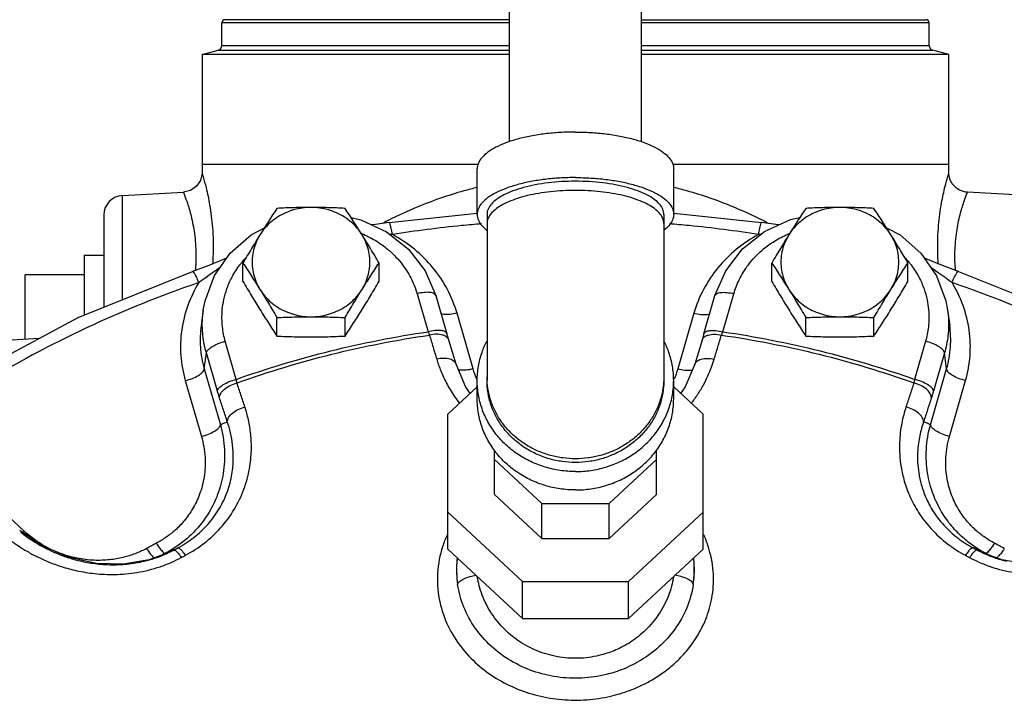
# Model space of a CAD drawing. Units: inches. Extents: x 22.3 to 55.3, y -0.3 to 37.8.
# Drawn here: x 29.8 to 36.1, y 22.5 to 26.8 of the extents above; entities that cross this region are included whole.
import ezdxf

# ---------------------------------------------------------------- set-up
doc = ezdxf.new("R2010")
doc.units = ezdxf.units.IN
doc.header["$MEASUREMENT"] = 0
doc.layers.add('02___PRT_ALL_AXES', color=7, linetype='Continuous')
doc.layers.add('MACHINE', color=7, linetype='Continuous')

msp = doc.modelspace()

# ---------------------------------------------------------------- linework, layer by layer
at = {"color": 7, "linetype": 'Continuous'}
for p, q in [((32.9187, 26.0084), (32.9187, 29.081)), ((33.7587, 26.0084), (33.7587, 29.081)), ((30.9637, 26.5643), (30.9637, 25.8644)), ((35.7137, 25.8644), (35.7137, 26.5643)), ((30.9631, 25.8087), (30.9531, 25.7626)), ((30.9637, 25.8644), (30.9631, 25.8087)), ((32.7197, 25.8644), (30.9637, 25.8644)), ((32.7137, 25.5461), (32.7137, 25.8358)), ((35.7137, 25.8644), (33.9577, 25.8644)), ((33.9637, 25.5461), (33.9637, 25.8358)), ((35.7144, 25.8087), (35.7137, 25.8644)), ((35.7148, 25.801), (35.7144, 25.8087)), ((30.9531, 25.7626), (30.9278, 25.7246)), ((35.716, 25.791), (35.7148, 25.801)), ((35.7182, 25.7809), (35.716, 25.791)), ((35.7212, 25.7706), (35.7182, 25.7809)), ((35.7253, 25.7605), (35.7212, 25.7706)), ((35.7303, 25.7504), (35.7253, 25.7605)), ((35.7364, 25.7406), (35.7303, 25.7504)), ((30.4572, 25.6665), (30.8447, 25.6868)), ((30.8906, 25.6982), (30.8447, 25.6868)), ((30.9278, 25.7246), (30.8906, 25.6982)), ((35.7436, 25.7313), (35.7364, 25.7406)), ((35.7518, 25.7224), (35.7436, 25.7313)), ((35.761, 25.7142), (35.7518, 25.7224)), ((35.7712, 25.7068), (35.761, 25.7142)), ((35.7824, 25.7003), (35.7712, 25.7068)), ((35.7945, 25.6949), (35.7824, 25.7003)), ((35.8074, 25.6908), (35.7945, 25.6949)), ((35.8211, 25.688), (35.8074, 25.6908)), ((35.8328, 25.6868), (35.8211, 25.688)), ((36.2203, 25.6665), (35.8328, 25.6868)), ((30.4572, 25.0036), (30.4572, 25.6665)), ((30.3387, 25.5417), (30.3387, 24.9557)), ((31.9115, 25.5254), (31.9741, 25.5123)), ((31.9741, 25.5123), (32.1376, 25.4358)), ((32.1546, 25.4944), (32.713, 25.5531)), ((32.7762, 25.5461), (32.7762, 24.4884)), ((33.9012, 25.5461), (33.9012, 24.4884)), ((33.9645, 25.5531), (34.5229, 25.4944)), ((34.5416, 25.4369), (34.706, 25.5132)), ((34.706, 25.5132), (34.766, 25.5255)), ((31.2754, 25.4168), (31.3599, 25.461)), ((32.0514, 25.4801), (32.0443, 25.4795)), ((32.1546, 25.4944), (32.0514, 25.4801)), ((32.1376, 25.4358), (32.2765, 25.3252)), ((34.4018, 25.326), (34.5416, 25.4369)), ((34.6281, 25.4799), (34.5229, 25.4944)), ((34.6332, 25.4794), (34.6281, 25.4799)), ((35.3175, 25.4611), (35.4039, 25.4155)), ((31.1418, 25.2997), (31.2754, 25.4168)), ((35.4039, 25.4155), (35.5366, 25.2986)), ((32.2765, 25.3252), (32.3829, 25.1869)), ((34.2947, 25.1872), (34.4018, 25.326)), ((31.119, 25.2668), (31.0064, 25.2212)), ((31.0422, 25.1561), (31.1418, 25.2997)), ((35.5366, 25.2986), (35.6356, 25.1555)), ((35.673, 25.2205), (35.5586, 25.2667)), ((30.1749, 24.8896), (30.9024, 25.1833)), ((31.0064, 25.2212), (30.9024, 25.1833)), ((30.9024, 25.1833), (30.9024, 25.1833)), ((32.3829, 25.1869), (32.4511, 25.029)), ((34.2264, 25.029), (34.2947, 25.1872)), ((35.7751, 25.1833), (35.673, 25.2205)), ((35.7751, 25.1833), (35.7751, 25.1833)), ((35.7751, 25.1833), (36.5026, 24.8896)), ((29.8387, 24.7506), (29.8387, 25.1603)), ((30.9823, 24.9949), (31.0422, 25.1561)), ((35.6356, 25.1555), (35.6952, 24.9947)), ((30.9713, 24.936), (30.9823, 24.9949)), ((32.331, 25.0411), (32.401, 24.7987)), ((32.4511, 25.029), (32.5211, 24.7866)), ((34.1564, 24.7866), (34.2264, 25.029)), ((34.2764, 24.7987), (34.3465, 25.0411)), ((35.6952, 24.9947), (35.7062, 24.936)), ((30.9713, 24.9362), (30.9576, 24.8393)), ((35.7062, 24.9362), (35.7198, 24.8393)), ((29.4877, 24.5217), (30.1749, 24.8896)), ((32.688, 24.5622), (32.5854, 24.917)), ((34.092, 24.917), (33.9895, 24.5622)), ((29.9245, 24.7555), (29.6855, 24.7419)), ((32.5334, 24.745), (32.5211, 24.7866)), ((32.5797, 24.5918), (32.5334, 24.745)), ((34.1441, 24.745), (34.0978, 24.5918)), ((34.1564, 24.7866), (34.1441, 24.745)), ((31.1813, 24.4957), (31.1112, 24.7381)), ((35.5662, 24.7381), (35.4962, 24.4957)), ((30.9774, 24.5619), (30.9907, 24.6637)), ((31.0607, 24.4214), (30.9907, 24.6637)), ((35.6868, 24.6637), (35.6167, 24.4214)), ((35.7001, 24.5619), (35.6868, 24.6637)), ((30.9774, 24.5619), (31.0799, 24.2071)), ((32.6391, 24.4502), (32.5797, 24.5918)), ((34.0978, 24.5918), (34.0374, 24.4483)), ((35.5976, 24.2071), (35.7001, 24.5619)), ((30.8568, 24.4876), (30.9593, 24.1328)), ((32.7137, 24.4475), (32.5262, 24.2736)), ((32.6698, 24.4067), (32.6391, 24.4502)), ((32.7137, 24.3713), (32.7137, 24.4884)), ((33.9637, 24.3713), (33.9637, 24.4884)), ((34.1512, 24.2736), (33.9637, 24.4475)), ((34.0374, 24.4483), (34.0078, 24.4066)), ((35.7182, 24.1328), (35.8207, 24.4876)), ((32.5262, 23.4154), (32.5262, 24.2736)), ((34.1512, 23.4154), (34.1512, 24.2736)), ((32.8231, 23.7635), (32.8231, 24.0458)), ((33.8544, 23.7635), (33.8544, 24.0458)), ((32.8231, 23.986), (33.1252, 23.7059)), ((33.5523, 23.7059), (33.8544, 23.986)), ((29.8322, 23.5294), (29.5521, 23.7891)), ((32.8231, 23.7635), (33.1252, 23.4835)), ((33.5523, 23.4835), (33.8544, 23.7635)), ((33.1252, 23.4835), (33.1252, 23.7059)), ((33.1252, 23.7059), (33.5523, 23.7059)), ((33.5523, 23.4835), (33.5523, 23.7059)), ((32.5262, 23.6495), (33.0022, 23.2082)), ((33.6753, 23.2082), (34.1512, 23.6495)), ((29.9399, 23.4394), (29.803, 23.5346)), ((30.112, 23.3632), (29.9399, 23.4394)), ((33.1252, 23.4835), (33.5523, 23.4835)), ((30.7459, 23.3907), (30.6262, 23.3465)), ((30.7454, 23.3904), (30.7459, 23.3907)), ((30.7459, 23.3907), (30.7827, 23.4091)), ((32.5262, 23.4154), (33.0022, 22.9741)), ((33.6753, 22.9741), (34.1512, 23.4154)), ((35.8948, 23.4091), (35.9307, 23.3911)), ((35.9307, 23.3911), (35.9321, 23.3904)), ((36.0509, 23.3466), (35.9307, 23.3911)), ((30.2895, 23.3233), (30.112, 23.3632)), ((30.4638, 23.3187), (30.2895, 23.3233)), ((30.6262, 23.3465), (30.4638, 23.3187)), ((36.213, 23.3187), (36.0509, 23.3466)), ((33.0022, 22.9741), (33.0022, 23.2082)), ((33.0022, 23.2082), (33.6753, 23.2082)), ((33.6753, 22.9741), (33.6753, 23.2082)), ((33.0022, 22.9741), (33.6753, 22.9741))]:
    msp.add_line(p, q, dxfattribs=at)
msp.add_arc((30.4637, 25.5417), 0.125, 93.00001, 180, dxfattribs=at)
for points, start_tangent, end_tangent in [([(33.3387, 26.0699), (33.241, 26.0671), (33.1456, 26.0585), (33.055, 26.0444), (32.9714, 26.0252), (32.8968, 26.0014), (32.8331, 25.9734), (32.7819, 25.9421), (32.7443, 25.9082), (32.7214, 25.8724), (32.7137, 25.8358)], (-1, 0), (0, -1)), ([(33.3387, 26.0699), (33.4365, 26.0671), (33.5319, 26.0585), (33.6225, 26.0444), (33.7061, 26.0252), (33.7807, 26.0014), (33.8444, 25.9734), (33.8956, 25.9421), (33.9331, 25.9082), (33.956, 25.8724), (33.9637, 25.8358)], (1, 0), (0, -1)), ([(30.9631, 25.8087), (30.9702, 25.7851), (30.9886, 25.7164), (31.0116, 25.6058), (31.0294, 25.4614), (31.0331, 25.2939), (31.0297, 25.2295)], (0.294394, -0.955684), (-0.073701, -0.99728)), ([(35.6474, 25.2296), (35.6436, 25.3124), (35.6493, 25.4775), (35.6681, 25.6186), (35.691, 25.7252), (35.7085, 25.7892), (35.7144, 25.8087)], (-0.072492, 0.997369), (0.29435, 0.955698)), ([(33.3387, 25.7802), (33.241, 25.7773), (33.1456, 25.7687), (33.055, 25.7547), (32.9714, 25.7355), (32.8968, 25.7116), (32.8331, 25.6837), (32.7819, 25.6524), (32.7443, 25.6184), (32.7214, 25.5827), (32.7137, 25.5461)], (-1, 0), (0, -1)), ([(33.3387, 25.7568), (33.2507, 25.7542), (33.1649, 25.7465), (33.0834, 25.7338), (33.0081, 25.7165), (32.941, 25.6951), (32.8837, 25.6699), (32.8375, 25.6417), (32.8038, 25.6112), (32.7832, 25.579), (32.7762, 25.5461)], (-1, 0), (0, -1)), ([(33.3387, 25.7802), (33.4365, 25.7773), (33.5319, 25.7687), (33.6225, 25.7547), (33.7061, 25.7355), (33.7807, 25.7116), (33.8444, 25.6837), (33.8956, 25.6524), (33.9331, 25.6184), (33.956, 25.5827), (33.9637, 25.5461)], (1, 0), (0, -1)), ([(33.9012, 25.5461), (33.8943, 25.579), (33.8737, 25.6112), (33.8399, 25.6417), (33.7938, 25.6699), (33.7365, 25.6951), (33.6694, 25.7165), (33.5941, 25.7338), (33.5126, 25.7465), (33.4267, 25.7542), (33.3387, 25.7568)], (0, 1), (-1, 0)), ([(30.8447, 25.6868), (30.8515, 25.6693), (30.8697, 25.6179), (30.8936, 25.5346), (30.9145, 25.4242), (30.9242, 25.2939), (30.9203, 25.189)], (0.371995, -0.928235), (-0.086115, -0.996285)), ([(32.7129, 25.7172), (32.6288, 25.695), (32.3352, 25.5935), (32.1479, 25.508)], (-0.971021, -0.238994), (-0.893735, -0.448595)), ([(33.3387, 25.6988), (33.2587, 25.6967), (33.1803, 25.6903), (33.1051, 25.6798), (33.0346, 25.6654), (32.9704, 25.6474), (32.9136, 25.6261), (32.8655, 25.602), (32.8271, 25.5756), (32.799, 25.5475), (32.782, 25.5181), (32.7762, 25.4881)], (-1, 0), (0, -1)), ([(33.9012, 25.4881), (33.8955, 25.5181), (33.8784, 25.5475), (33.8504, 25.5756), (33.8119, 25.602), (33.7638, 25.6261), (33.7071, 25.6474), (33.6428, 25.6654), (33.5724, 25.6798), (33.4972, 25.6903), (33.4188, 25.6967), (33.3387, 25.6988)], (0, 1), (-1, 0)), ([(34.5296, 25.5082), (34.3417, 25.5939), (34.0484, 25.6952), (33.9646, 25.7173)], (-0.893777, 0.448512), (-0.971071, 0.238792)), ([(35.7568, 25.1894), (35.7533, 25.3076), (35.7646, 25.4361), (35.7862, 25.5441), (35.8099, 25.6246), (35.8271, 25.6723), (35.8328, 25.6868)], (-0.084214, 0.996448), (0.372231, 0.92814)), ([(32.1479, 25.508), (32.1186, 25.4931)], (-0.893735, -0.448595), (-0.888524, -0.458829)), ([(32.1741, 25.4178), (32.1663, 25.4568), (32.1596, 25.4835), (32.155, 25.4943), (32.1549, 25.4941)], (-0.181416, 0.983406), (-0.657635, -0.753336)), ([(32.7137, 25.5461), (32.7214, 25.5094), (32.7443, 25.4737), (32.7758, 25.4443)], (0, -1), (0.790274, -0.612754)), ([(33.9637, 25.5461), (33.956, 25.5094), (33.9331, 25.4737), (33.9016, 25.4443)], (0, -1), (-0.790274, -0.612754)), ([(34.5033, 25.4178), (34.5111, 25.4568), (34.5178, 25.4835), (34.5225, 25.4943), (34.5226, 25.4941)], (0.181415, 0.983407), (0.657491, -0.753463)), ([(34.5595, 25.493), (34.5296, 25.5082)], (-0.888457, 0.45896), (-0.893777, 0.448512)), ([(32.6161, 25.4743), (32.1741, 25.4178)], (-0.995277, -0.097075), (-0.987657, -0.156631)), ([(32.7413, 25.4854), (32.6161, 25.4743)], (-0.996775, -0.080251), (-0.995277, -0.097075)), ([(34.0613, 25.4743), (33.9362, 25.4854)], (-0.995279, 0.097059), (-0.996775, 0.080249)), ([(34.5033, 25.4178), (34.0613, 25.4743)], (-0.987657, 0.156631), (-0.995279, 0.097059)), ([(31.9766, 25.4249), (31.9833, 25.4221)], (0.925162, -0.379572), (0.920939, -0.389706)), ([(31.9833, 25.4221), (31.9898, 25.4193)], (0.920939, -0.389706), (0.916663, -0.399661)), ([(31.9898, 25.4193), (32.0746, 25.3746), (32.1429, 25.3252), (32.1969, 25.2744), (32.2391, 25.2243), (32.2718, 25.1759), (32.2971, 25.1294), (32.3164, 25.0848), (32.331, 25.0411)], (0.916663, -0.399661), (0.277632, -0.960688)), ([(32.1741, 25.4178), (32.1577, 25.4198)], (-0.992504, 0.12221), (-0.992258, 0.12419)), ([(32.5854, 24.917), (32.5241, 25.0685), (32.4323, 25.2058), (32.3141, 25.3236), (32.1741, 25.4178)], (-0.277632, 0.960688), (-0.878308, 0.478094)), ([(34.5033, 25.4178), (34.3634, 25.3236), (34.2452, 25.2059), (34.1534, 25.0685), (34.092, 24.917)], (-0.878308, -0.478094), (-0.277632, -0.960688)), ([(34.3465, 25.0411), (34.3611, 25.0849), (34.3806, 25.1297), (34.4059, 25.1764), (34.4389, 25.225), (34.4814, 25.2753), (34.5358, 25.3262), (34.6046, 25.3757), (34.6901, 25.4204)], (0.277632, 0.960688), (0.918254, 0.395991)), ([(34.5201, 25.4199), (34.5033, 25.4178)], (-0.992258, -0.124197), (-0.992494, -0.122294)), ([(34.6901, 25.4204), (34.6942, 25.4222)], (0.918254, 0.395991), (0.920962, 0.389653)), ([(34.6942, 25.4222), (34.701, 25.425)], (0.920962, 0.389653), (0.92528, 0.379286)), ([(31.217, 25.2421), (31.2393, 25.2679)], (0.631083, 0.775715), (0.674411, 0.738357)), ([(35.438, 25.2681), (35.4605, 25.2421)], (0.67465, -0.738137), (0.631036, -0.775754)), ([(30.9429, 25.1119), (30.9269, 25.1488), (30.9131, 25.1739), (30.9036, 25.1834), (30.9028, 25.1829)], (-0.370454, 0.928851), (-0.765236, -0.643749)), ([(31.0769, 25.2062), (31.0362, 25.1781), (30.9866, 25.1431), (30.9429, 25.1119)], (-0.826079, -0.563554), (-0.814182, -0.58061)), ([(31.1112, 24.7381), (31.1003, 24.7827), (31.093, 24.8305), (31.0898, 24.8826), (31.0921, 24.94), (31.1018, 25.0033), (31.1214, 25.0727), (31.1543, 25.1474), (31.2042, 25.2258), (31.217, 25.2421)], (-0.277632, 0.960688), (0.631083, 0.775715)), ([(35.4605, 25.2421), (35.4746, 25.2239), (35.524, 25.1459), (35.5565, 25.0714), (35.5759, 25.0024), (35.5854, 24.9395), (35.5877, 24.8823), (35.5845, 24.8304), (35.5771, 24.7827), (35.5662, 24.7381)], (0.631036, -0.775754), (-0.277632, -0.960688)), ([(35.7345, 25.1119), (35.6907, 25.1432), (35.6409, 25.1784), (35.6006, 25.2062)], (-0.814182, 0.58061), (-0.826075, 0.563561)), ([(35.7345, 25.1119), (35.7506, 25.1488), (35.7644, 25.1739), (35.7739, 25.1834), (35.7747, 25.1829)], (0.370454, 0.928851), (0.765289, -0.643687)), ([(30.9429, 25.1119), (30.228, 24.8232), (29.5527, 24.4617), (28.9538, 24.0536)], (-0.945944, -0.324329), (-0.795507, -0.605945)), ([(30.9429, 25.1119), (30.8725, 24.9655), (30.8337, 24.8087), (30.8283, 24.6472), (30.8568, 24.4876)], (-0.522176, -0.852838), (0.277632, -0.960688)), ([(35.8207, 24.4876), (35.8492, 24.6472), (35.8438, 24.8086), (35.805, 24.9654), (35.7345, 25.1119)], (0.277632, 0.960688), (-0.522176, 0.852838)), ([(37.7234, 24.0537), (37.125, 24.4616), (36.4499, 24.8231), (35.7345, 25.1119)], (-0.795532, 0.605911), (-0.945944, 0.324329)), ([(32.451, 25.029), (32.4406, 25.0411), (32.4141, 25.0489), (32.3757, 25.0489), (32.331, 25.0411)], (-0.301911, 0.953336), (-0.970498, -0.241109)), ([(34.2264, 25.029), (34.2368, 25.0411), (34.2634, 25.0489), (34.3017, 25.0489), (34.3465, 25.0411)], (0.301911, 0.953336), (0.970498, -0.241109)), ([(30.9907, 24.6637), (30.9776, 24.7173), (30.9688, 24.7744), (30.965, 24.8369), (30.9677, 24.9056), (30.9712, 24.9352)], (-0.277632, 0.960688), (0.138184, 0.990407)), ([(35.7063, 24.9352), (35.7098, 24.905), (35.7125, 24.8366), (35.7087, 24.7744), (35.6999, 24.7172), (35.6868, 24.6637)], (0.13818, -0.990407), (-0.277632, -0.960688)), ([(32.5854, 24.917), (32.5407, 24.9092), (32.5023, 24.9092), (32.4836, 24.9131)], (-0.970498, -0.241109), (-0.935171, 0.354197)), ([(34.092, 24.917), (34.1368, 24.9092), (34.1751, 24.9092), (34.1939, 24.9131)], (0.970498, -0.241109), (0.93517, 0.3542)), ([(30.9576, 24.8393), (30.9527, 24.7013), (30.9774, 24.5619)], (-0.139736, -0.990189), (0.277632, -0.960688)), ([(32.5211, 24.7866), (32.5107, 24.7988), (32.4841, 24.8065), (32.4458, 24.8065), (32.401, 24.7987)], (-0.302307, 0.953211), (-0.970498, -0.241109)), ([(34.1564, 24.7866), (34.1668, 24.7988), (34.1933, 24.8065), (34.2317, 24.8065), (34.2764, 24.7987)], (0.302318, 0.953207), (0.970498, -0.241109)), ([(35.7001, 24.5619), (35.7248, 24.7013), (35.7198, 24.8393)], (0.277632, 0.960688), (-0.139736, 0.990189)), ([(31.1813, 24.4957), (31.7826, 24.677), (32.401, 24.7987)], (0.941955, 0.335738), (0.989454, 0.144848)), ([(31.1856, 24.4734), (31.789, 24.6556), (32.4099, 24.7775)], (0.941689, 0.336484), (0.989567, 0.144076)), ([(32.401, 24.7987), (32.4055, 24.7879), (32.4099, 24.7775)], (0.380905, -0.924614), (0.39107, -0.920361)), ([(32.4934, 24.7779), (32.4545, 24.7828), (32.4099, 24.7775)], (-0.961171, 0.275953), (-0.975196, -0.221345)), ([(32.4099, 24.7775), (32.433, 24.701), (32.4563, 24.6238)], (0.289377, -0.957215), (0.288963, -0.95734)), ([(32.5125, 24.7699), (32.4934, 24.7779)], (-0.857717, 0.514122), (-0.961171, 0.275953)), ([(32.5334, 24.745), (32.5213, 24.7633), (32.5125, 24.7699)], (-0.300295, 0.953846), (-0.857717, 0.514122)), ([(34.1441, 24.745), (34.1561, 24.7633), (34.165, 24.7699)], (0.300319, 0.953839), (0.857671, 0.514199)), ([(34.165, 24.7699), (34.184, 24.7779)], (0.857671, 0.514199), (0.961173, 0.275945)), ([(34.184, 24.7779), (34.223, 24.7828), (34.2676, 24.7775)], (0.961173, 0.275945), (0.975195, -0.221345)), ([(34.2211, 24.6238), (34.2445, 24.701), (34.2676, 24.7775)], (0.288963, 0.95734), (0.289377, 0.957215)), ([(34.2676, 24.7775), (34.2719, 24.7879), (34.2764, 24.7987)], (0.391069, 0.920361), (0.380905, 0.924614)), ([(34.2676, 24.7775), (34.8884, 24.6556), (35.4919, 24.4734)], (0.989567, -0.144076), (0.941689, -0.336484)), ([(34.2764, 24.7987), (34.8949, 24.677), (35.4962, 24.4957)], (0.989454, -0.144848), (0.941955, -0.335738)), ([(30.9907, 24.6637), (31.0016, 24.6836), (31.0281, 24.7046), (31.0665, 24.7236), (31.1112, 24.7381)], (0.129641, 0.991561), (0.970498, 0.241109)), ([(32.7137, 24.4884), (32.7214, 24.579), (32.7443, 24.6674), (32.7754, 24.7393)], (0, 1), (0.460026, 0.887906)), ([(33.9637, 24.4884), (33.956, 24.579), (33.9331, 24.6674), (33.9021, 24.7393)], (0, 1), (-0.460026, 0.887906)), ([(35.6868, 24.6637), (35.6759, 24.6836), (35.6493, 24.7046), (35.611, 24.7236), (35.5662, 24.7381)], (-0.129641, 0.991561), (-0.970498, 0.241109)), ([(32.5797, 24.5918), (32.5677, 24.6099), (32.5398, 24.6243), (32.5009, 24.6291), (32.4563, 24.6238)], (-0.300168, 0.953887), (-0.975109, -0.221726)), ([(32.4563, 24.6238), (32.4824, 24.5498), (32.5182, 24.4722), (32.5673, 24.3896), (32.6008, 24.343)], (0.288963, -0.95734), (0.609194, -0.793021)), ([(34.0766, 24.3429), (34.1167, 24.3995), (34.1535, 24.4614), (34.182, 24.5191), (34.2041, 24.5729), (34.2211, 24.6238)], (0.609294, 0.792944), (0.288962, 0.957341)), ([(34.0978, 24.5918), (34.1098, 24.6099), (34.1376, 24.6243), (34.1765, 24.6291), (34.2211, 24.6238)], (0.300167, 0.953887), (0.975109, -0.221725)), ([(30.8568, 24.4876), (30.9015, 24.502), (30.9399, 24.5211), (30.9664, 24.542), (30.9774, 24.5619)], (0.970498, 0.241109), (0.129641, 0.991561)), ([(32.6049, 24.5544), (32.5937, 24.5561)], (-0.995291, 0.096928), (-0.977218, 0.212237)), ([(32.688, 24.5622), (32.6432, 24.5545), (32.6049, 24.5544)], (-0.970498, -0.241109), (-0.995291, 0.096928)), ([(32.7111, 24.4963), (32.688, 24.5622)], (-0.384075, 0.923302), (-0.277801, 0.960639)), ([(33.9895, 24.5622), (33.9663, 24.4962)], (-0.277809, -0.960636), (-0.384219, -0.923242)), ([(33.9895, 24.5622), (34.0342, 24.5545), (34.0726, 24.5544)], (0.970498, -0.241109), (0.995292, 0.096923)), ([(34.0726, 24.5544), (34.0837, 24.5561)], (0.995292, 0.096923), (0.977442, 0.211205)), ([(35.8207, 24.4876), (35.7759, 24.502), (35.7376, 24.5211), (35.711, 24.542), (35.7001, 24.5619)], (-0.970498, 0.241109), (-0.129641, 0.991561)), ([(31.0607, 24.4214), (31.0716, 24.4412), (31.0982, 24.4622), (31.1366, 24.4813), (31.1813, 24.4957)], (0.129641, 0.991561), (0.970498, 0.241109)), ([(31.1856, 24.4734), (31.1834, 24.4842), (31.1813, 24.4957)], (-0.206739, 0.978396), (-0.170105, 0.985426)), ([(32.7144, 24.4886), (32.7111, 24.4963)], (-0.396499, 0.918035), (-0.384075, 0.923302)), ([(33.3387, 23.9902), (33.2587, 23.9955), (33.1803, 24.0114), (33.1051, 24.0374), (33.0346, 24.073), (32.9704, 24.1176), (32.9136, 24.1702), (32.8655, 24.2298), (32.8271, 24.2951), (32.799, 24.3648), (32.782, 24.4375), (32.7762, 24.5118)], (-1, 0), (0, 1)), ([(33.9012, 24.5118), (33.9007, 24.4884)], (0, -1), (-0.048282, -0.998834)), ([(35.4962, 24.4957), (35.4941, 24.4842), (35.4919, 24.4734)], (-0.170105, -0.985426), (-0.206739, -0.978396)), ([(35.6167, 24.4214), (35.6058, 24.4412), (35.5793, 24.4622), (35.5409, 24.4813), (35.4962, 24.4957)], (-0.129641, 0.991561), (-0.970498, 0.241109)), ([(31.0739, 24.3784), (31.0822, 24.4058), (31.1061, 24.4332), (31.1422, 24.4568), (31.1856, 24.4734)], (-0.003496, 0.999994), (0.965413, 0.260726)), ([(31.2358, 24.3205), (31.2106, 24.3973), (31.1856, 24.4734)], (-0.311566, 0.950225), (-0.312798, 0.94982)), ([(33.3387, 23.9089), (33.241, 23.916), (33.1456, 23.9372), (33.055, 23.972), (32.9714, 24.0195), (32.8968, 24.0786), (32.8331, 24.1477), (32.7819, 24.2253), (32.7443, 24.3093), (32.7214, 24.3977), (32.7137, 24.4884)], (-1, 0), (0, 1)), ([(33.3387, 23.9668), (33.2549, 23.9726), (33.1729, 23.99), (33.0947, 24.0185), (33.0219, 24.0574), (32.9561, 24.106), (32.899, 24.1632), (32.8516, 24.2276), (32.8151, 24.2978), (32.7903, 24.3723), (32.7778, 24.4494), (32.7762, 24.4884)], (-1, 0), (0, 1)), ([(33.3387, 23.9089), (33.4365, 23.916), (33.5319, 23.9372), (33.6225, 23.972), (33.7061, 24.0195), (33.7807, 24.0786), (33.8444, 24.1477), (33.8956, 24.2253), (33.9331, 24.3093), (33.956, 24.3977), (33.9637, 24.4884)], (1, 0), (0, 1)), ([(33.9012, 24.4884), (33.8997, 24.4494), (33.8871, 24.3723), (33.8623, 24.2978), (33.8259, 24.2276), (33.7785, 24.1632), (33.7213, 24.106), (33.6556, 24.0574), (33.5828, 24.0185), (33.5045, 23.99), (33.4226, 23.9726), (33.3387, 23.9668)], (0, -1), (-1, 0)), ([(33.9007, 24.4884), (33.8955, 24.4375), (33.8784, 24.3648), (33.8504, 24.2951), (33.8119, 24.2298), (33.7638, 24.1702), (33.7071, 24.1176), (33.6428, 24.073), (33.5724, 24.0374), (33.4972, 24.0114), (33.4188, 23.9955), (33.3387, 23.9902)], (-0.048282, -0.998834), (-1, 0)), ([(35.4919, 24.4734), (35.4669, 24.3973), (35.4417, 24.3205)], (-0.312798, -0.94982), (-0.311566, -0.950225)), ([(35.6035, 24.3784), (35.5952, 24.4058), (35.5714, 24.4332), (35.5353, 24.4568), (35.4919, 24.4734)], (0.003519, 0.999994), (-0.965413, 0.260727)), ([(31.074, 24.3784), (31.0673, 24.3994), (31.0607, 24.4214)], (-0.312789, 0.949823), (-0.277446, 0.960741)), ([(31.124, 24.2262), (31.0989, 24.3026), (31.074, 24.3784)], (-0.311566, 0.950225), (-0.312798, 0.94982)), ([(33.3387, 23.7918), (33.241, 23.7989), (33.1456, 23.8202), (33.055, 23.855), (32.9714, 23.9025), (32.8968, 23.9615), (32.8331, 24.0307), (32.7819, 24.1082), (32.7443, 24.1922), (32.7214, 24.2806), (32.7137, 24.3713)], (-1, 0), (0, 1)), ([(33.3387, 23.7918), (33.4365, 23.7989), (33.5319, 23.8202), (33.6225, 23.855), (33.7061, 23.9025), (33.7807, 23.9615), (33.8444, 24.0307), (33.8956, 24.1082), (33.9331, 24.1922), (33.956, 24.2806), (33.9637, 24.3713)], (1, 0), (0, 1)), ([(35.6035, 24.3784), (35.5786, 24.3026), (35.5535, 24.2262)], (-0.312798, -0.94982), (-0.311566, -0.950225)), ([(35.6167, 24.4214), (35.6102, 24.3994), (35.6035, 24.3784)], (-0.277447, -0.960741), (-0.312789, -0.949823)), ([(30.8572, 23.3757), (30.9768, 23.4531), (31.0814, 23.5507), (31.1672, 23.6669), (31.2295, 23.7967), (31.2649, 23.9269), (31.2769, 24.0438), (31.2729, 24.147), (31.2582, 24.2382), (31.2358, 24.3205)], (0.882879, 0.4696), (-0.311564, 0.950225)), ([(31.124, 24.2262), (31.1323, 24.2533), (31.1562, 24.2806), (31.1924, 24.304), (31.2358, 24.3205)], (-0.000511, 1), (0.965514, 0.26035)), ([(35.4417, 24.3205), (35.427, 24.2708), (35.4148, 24.2167), (35.4057, 24.1572), (35.4008, 24.0914), (35.4017, 24.0183), (35.4107, 23.9374), (35.4309, 23.8483), (35.4663, 23.7513), (35.5218, 23.6484), (35.6019, 23.5443), (35.7062, 23.4488), (35.8203, 23.3757)], (-0.311567, -0.950224), (0.882899, -0.469562)), ([(35.5535, 24.2262), (35.5451, 24.2533), (35.5212, 24.2806), (35.4851, 24.304), (35.4417, 24.3205)], (0.000511, 1), (-0.965514, 0.26035)), ([(31.0799, 24.2071), (31.106, 24.0476), (31.0977, 23.8968), (31.0622, 23.7632), (31.0084, 23.6514), (30.9441, 23.5609), (30.8747, 23.4892), (30.8032, 23.433)], (0.26899, -0.963143), (-0.823857, -0.566798)), ([(30.8091, 23.4233), (30.9114, 23.4896), (31, 23.5727), (31.0722, 23.6714), (31.1243, 23.7816), (31.1532, 23.8922), (31.1622, 23.9914), (31.1577, 24.079), (31.1441, 24.1564), (31.124, 24.2262)], (0.882899, 0.469564), (-0.325737, 0.94546)), ([(30.9593, 24.1328), (31.0041, 24.1472), (31.0424, 24.1663), (31.069, 24.1872), (31.0799, 24.2071)], (0.970498, 0.241108), (0.12964, 0.991561)), ([(31.0799, 24.2071), (31.1019, 24.2166), (31.124, 24.2262)], (0.917522, 0.397685), (0.917725, 0.397216)), ([(35.5535, 24.2262), (35.5404, 24.184), (35.5293, 24.1381), (35.5208, 24.0877), (35.5159, 24.0318), (35.5159, 23.9698), (35.5228, 23.9011), (35.5392, 23.8255), (35.5685, 23.7431), (35.6149, 23.6557), (35.6824, 23.5672), (35.7708, 23.486), (35.8684, 23.4233)], (-0.325739, -0.94546), (0.882908, -0.469547)), ([(35.5976, 24.2071), (35.5756, 24.2166), (35.5535, 24.2262)], (-0.917522, 0.397685), (-0.917725, 0.397216)), ([(35.8743, 23.433), (35.8025, 23.4895), (35.7328, 23.5616), (35.6684, 23.6526), (35.6147, 23.7649), (35.5795, 23.8986), (35.5715, 24.0487), (35.5976, 24.2071)], (-0.823873, 0.566774), (0.268985, 0.963144)), ([(35.7182, 24.1328), (35.6734, 24.1472), (35.635, 24.1663), (35.6085, 24.1872), (35.5976, 24.2071)], (-0.970498, 0.241109), (-0.129641, 0.991561)), ([(30.9593, 24.1328), (30.9821, 24.0007), (30.9763, 23.8754), (30.9474, 23.7642), (30.9031, 23.6712), (30.8499, 23.5959), (30.7924, 23.5362), (30.733, 23.4895), (30.6728, 23.4531)], (0.277463, -0.960736), (-0.884634, -0.466287)), ([(36.0046, 23.4531), (35.9444, 23.4895), (35.8848, 23.5365), (35.8271, 23.5965), (35.7738, 23.6721), (35.7296, 23.7655), (35.701, 23.8767), (35.6954, 24.0016), (35.7182, 24.1328)], (-0.884644, 0.466267), (0.277454, 0.960739)), ([(29.7074, 23.5024), (29.7493, 23.469), (29.7965, 23.4353), (29.8504, 23.4014), (29.9126, 23.3675), (29.9847, 23.3346), (30.0686, 23.304), (30.166, 23.278), (30.2787, 23.2597), (30.4073, 23.254), (30.5486, 23.2667), (30.696, 23.3032), (30.7706, 23.3322)], (0.76516, -0.643841), (0.914915, 0.403647)), ([(29.8108, 23.5233), (29.8474, 23.4952)], (0.777603, -0.628755), (0.808755, -0.588146)), ([(29.8322, 23.5294), (29.8226, 23.5208)], (-0.733301, -0.679905), (-0.752484, -0.658611)), ([(30.6103, 23.4196), (30.5461, 23.3895), (30.4725, 23.3651), (30.3875, 23.3487), (30.2902, 23.3437), (30.1809, 23.3549), (30.0628, 23.3876), (29.9433, 23.4455), (29.8322, 23.5294)], (-0.878574, -0.477607), (-0.733418, 0.679778)), ([(29.8474, 23.4952), (29.8887, 23.4669), (29.9357, 23.4384), (29.9898, 23.41), (30.0525, 23.3825), (30.1253, 23.3569), (30.2097, 23.3353), (30.3071, 23.3203), (30.4181, 23.316), (30.4508, 23.3174)], (0.808755, -0.588146), (0.99821, 0.059804)), ([(32.5216, 23.5046), (32.4932, 23.4306)], (-0.410509, -0.911857), (-0.30529, -0.952259)), ([(34.185, 23.4285), (34.155, 23.5066)], (-0.302496, 0.953151), (-0.413088, 0.910691)), ([(35.9055, 23.3328), (35.9822, 23.303), (36.1302, 23.2665), (36.2718, 23.254), (36.4004, 23.2599), (36.5129, 23.2783), (36.61, 23.3044), (36.6936, 23.335), (36.7655, 23.3679), (36.8275, 23.4016), (36.8812, 23.4355), (36.9282, 23.469), (36.97, 23.5024)], (0.914218, -0.405222), (0.76516, 0.643841)), ([(30.6728, 23.4531), (30.6415, 23.4364), (30.6103, 23.4196)], (-0.884646, -0.466264), (-0.878572, -0.47761)), ([(30.6728, 23.4531), (30.6973, 23.417)], (0.522683, -0.852527), (0.601357, -0.798981)), ([(30.8032, 23.433), (30.7782, 23.4165)], (-0.823857, -0.566798), (-0.846824, -0.531874)), ([(32.4932, 23.4306), (32.4618, 23.2651), (32.472, 23.0988), (32.5209, 22.9427), (32.5996, 22.8076), (32.701, 22.6943), (32.8197, 22.6026), (32.9527, 22.5322), (33.0986, 22.4833), (33.2525, 22.4577), (33.4108, 22.4566), (33.5645, 22.4798)], (-0.30529, -0.952259), (0.973969, 0.226681)), ([(33.5645, 22.4798), (33.6221, 22.4951), (33.6834, 22.5157), (33.7488, 22.5429), (33.8181, 22.5786), (33.8906, 22.6247), (33.9638, 22.6828), (34.0356, 22.7549), (34.1028, 22.8438), (34.1609, 22.9526), (34.2025, 23.0836), (34.2169, 23.234), (34.1948, 23.3947), (34.185, 23.4285)], (0.973947, 0.226776), (-0.302496, 0.953151)), ([(35.8992, 23.4165), (35.8743, 23.433)], (-0.846822, 0.531876), (-0.823873, 0.566774)), ([(36.0046, 23.4531), (35.9802, 23.417)], (-0.522683, -0.852527), (-0.601356, -0.798981)), ([(36.0672, 23.4196), (36.036, 23.4364), (36.0046, 23.4531)], (-0.878572, 0.47761), (-0.884646, 0.466264)), ([(30.6103, 23.4196), (30.6353, 23.3838)], (0.534465, -0.845191), (0.61384, -0.78943)), ([(30.6353, 23.3838), (30.6562, 23.3616), (30.6607, 23.3582)], (0.61384, -0.78943), (0.839808, -0.542884)), ([(30.6663, 23.3588), (30.7327, 23.3846)], (0.947628, 0.319376), (0.91373, 0.406322)), ([(30.7002, 23.3729), (30.6959, 23.3706)], (-0.881628, -0.471944), (-0.8812, -0.472744)), ([(30.6973, 23.417), (30.7178, 23.3945), (30.7309, 23.3892)], (0.601357, -0.798981), (0.911378, 0.411571)), ([(30.7056, 23.3758), (30.7002, 23.3729)], (-0.882163, -0.470944), (-0.881628, -0.471944)), ([(30.7309, 23.3892), (30.7056, 23.3758)], (-0.884646, -0.466264), (-0.882163, -0.470944)), ([(30.7072, 23.374), (30.7249, 23.3822)], (0.906322, 0.422588), (0.906362, 0.422503)), ([(30.7249, 23.3822), (30.7321, 23.3856)], (0.906362, 0.422503), (0.906378, 0.422468)), ([(30.7309, 23.3892), (30.7568, 23.4005)], (0.916756, 0.399447), (0.91684, 0.399256)), ([(30.7423, 23.3954), (30.7309, 23.3892)], (-0.876134, -0.482067), (-0.884673, -0.466212)), ([(30.7321, 23.3856), (30.7449, 23.3915)], (0.906378, 0.422468), (0.906407, 0.422405)), ([(30.7327, 23.3846), (30.7454, 23.3904)], (0.91373, 0.406322), (0.905995, 0.423289)), ([(30.7782, 23.4165), (30.7423, 23.3954)], (-0.846824, -0.531874), (-0.876134, -0.482067)), ([(30.7449, 23.3915), (30.7454, 23.3918)], (0.906407, 0.422405), (0.906408, 0.422403)), ([(30.7454, 23.3918), (30.7827, 23.4091)], (0.906408, 0.422403), (0.906495, 0.422216)), ([(30.7568, 23.4005), (30.7829, 23.4119)], (0.91684, 0.399256), (0.916926, 0.399058)), ([(30.7827, 23.4091), (30.7959, 23.4162), (30.8091, 23.4233)], (0.880266, 0.474481), (0.882983, 0.469405)), ([(30.7827, 23.4091), (30.7937, 23.4058), (30.8106, 23.3893), (30.8313, 23.3618)], (0.910912, 0.412601), (0.56268, -0.826675)), ([(30.7829, 23.4119), (30.8091, 23.4233)], (0.916926, 0.399058), (0.917014, 0.398854)), ([(30.8091, 23.4233), (30.82, 23.4198), (30.8367, 23.4033), (30.8572, 23.3757)], (0.911206, 0.411951), (0.557249, -0.830346)), ([(30.8313, 23.3618), (30.8442, 23.3688), (30.8572, 23.3757)], (0.880266, 0.474481), (0.882983, 0.469405)), ([(35.8684, 23.4233), (35.8575, 23.4198), (35.8408, 23.4033), (35.8203, 23.3757)], (-0.911206, 0.411951), (-0.557248, -0.830346)), ([(35.8203, 23.3757), (35.8333, 23.3688), (35.8462, 23.3618)], (0.882983, -0.469405), (0.880266, -0.474481)), ([(35.8948, 23.4091), (35.8838, 23.4058), (35.8669, 23.3893), (35.8462, 23.3618)], (-0.910912, 0.412601), (-0.56268, -0.826675)), ([(35.8684, 23.4233), (35.8816, 23.4162), (35.8948, 23.4091)], (0.882983, -0.469405), (0.880266, -0.474481)), ([(35.8946, 23.4119), (35.8684, 23.4233)], (-0.916926, 0.399058), (-0.917014, 0.398854)), ([(35.9207, 23.4005), (35.8946, 23.4119)], (-0.91684, 0.399256), (-0.916926, 0.399058)), ([(35.9312, 23.3922), (35.8948, 23.4091)], (-0.90641, 0.422399), (-0.906495, 0.422216)), ([(35.9338, 23.3961), (35.8992, 23.4165)], (-0.875115, 0.483915), (-0.846822, 0.531876)), ([(35.9466, 23.3892), (35.9207, 23.4005)], (-0.916756, 0.399447), (-0.91684, 0.399256)), ([(35.9326, 23.3915), (35.9312, 23.3922)], (-0.906407, 0.422405), (-0.90641, 0.422399)), ([(35.9321, 23.3904), (35.9447, 23.3846)], (0.905994, -0.42329), (0.913731, -0.406321)), ([(35.9447, 23.3859), (35.9326, 23.3915)], (-0.906379, 0.422465), (-0.906407, 0.422405)), ([(35.9466, 23.3892), (35.9338, 23.3961)], (-0.884679, 0.466201), (-0.875115, 0.483915)), ([(35.9524, 23.3823), (35.9447, 23.3859)], (-0.906362, 0.422502), (-0.906379, 0.422465)), ([(35.9447, 23.3846), (36.009, 23.3595)], (0.913731, -0.406321), (0.946674, -0.322194)), ([(35.9597, 23.3945), (35.9466, 23.3892)], (-0.755175, -0.655524), (-0.911378, 0.411571)), ([(35.9716, 23.376), (35.9466, 23.3892)], (-0.88219, 0.470894), (-0.884646, 0.466264)), ([(35.9703, 23.374), (35.9524, 23.3823)], (-0.906322, 0.422588), (-0.906362, 0.422502)), ([(35.9802, 23.417), (35.9597, 23.3945)], (-0.601356, -0.798981), (-0.755175, -0.655524)), ([(35.9773, 23.3729), (35.9716, 23.376)], (-0.881628, 0.471944), (-0.88219, 0.470894)), ([(35.9814, 23.3707), (35.9773, 23.3729)], (-0.88122, 0.472707), (-0.881628, 0.471944)), ([(36.0672, 23.4196), (36.0422, 23.3838), (36.0212, 23.3616), (36.0168, 23.3582)], (-0.534465, -0.845191), (-0.839771, -0.542941)), ([(30.4508, 23.3174), (30.484, 23.32)], (0.99821, 0.059804), (0.995193, 0.097933)), ([(30.484, 23.32), (30.5397, 23.3273), (30.5973, 23.3389)], (0.995193, 0.097933), (0.97253, 0.232777)), ([(30.5973, 23.3389), (30.6455, 23.3521)], (0.97253, 0.232777), (0.956147, 0.292888)), ([(30.6455, 23.3521), (30.6663, 23.3588)], (0.956147, 0.292888), (0.947628, 0.319376)), ([(30.7706, 23.3322), (30.8313, 23.3618)], (0.914915, 0.403647), (0.88038, 0.474269)), ([(32.5868, 23.3592), (32.5836, 23.33), (32.5893, 23.1897)], (-0.13445, -0.99092), (0.162693, -0.986677)), ([(32.5858, 23.3487), (32.5893, 23.1897)], (-0.100638, -0.994923), (0.14344, -0.989659)), ([(32.587, 23.359), (32.5858, 23.3487)], (-0.11654, -0.993186), (-0.100638, -0.994923)), ([(34.0882, 23.1897), (34.0951, 23.3122), (34.0906, 23.3591)], (0.162723, 0.986672), (-0.134399, 0.990927)), ([(34.0882, 23.1897), (34.0916, 23.3487)], (0.143443, 0.989659), (-0.100639, 0.994923)), ([(34.0916, 23.3487), (34.0905, 23.359)], (-0.100639, 0.994923), (-0.11654, 0.993186)), ([(35.8462, 23.3618), (35.9055, 23.3328)], (0.880379, -0.474271), (0.914218, -0.405222)), ([(36.009, 23.3595), (36.0119, 23.3585), (36.0322, 23.352)], (0.946674, -0.322194), (0.956215, -0.292666)), ([(36.0322, 23.352), (36.0803, 23.3389)], (0.956215, -0.292666), (0.97256, -0.232654)), ([(32.5893, 23.1897), (32.6005, 23.2083), (32.6277, 23.226), (32.6671, 23.2405), (32.7064, 23.2487)], (0.13505, 0.990839), (0.989817, 0.142343)), ([(34.0882, 23.1897), (34.077, 23.2083), (34.0498, 23.226), (34.0104, 23.2405), (33.971, 23.2487)], (-0.135108, 0.990831), (-0.989811, 0.142387)), ([(33.5348, 22.6169), (33.3791, 22.5942), (33.2217, 22.6015), (33.0684, 22.639), (32.9264, 22.7053), (32.8023, 22.7977), (32.7015, 22.9127), (32.6291, 23.0455), (32.5893, 23.1897)], (-0.971032, -0.238951), (-0.152697, 0.988273)), ([(33.5043, 22.7417), (33.3733, 22.721), (33.2403, 22.7277), (33.111, 22.7615), (32.9919, 22.8212), (32.8885, 22.9038), (32.8052, 23.0059), (32.7457, 23.123), (32.7145, 23.2398)], (-0.966772, -0.255641), (-0.159854, 0.987141)), ([(33.963, 23.2397), (33.9302, 23.1188), (33.8682, 22.9996), (33.7847, 22.8997), (33.691, 22.8247), (33.5956, 22.7733), (33.5043, 22.7417)], (-0.159964, -0.987123), (-0.96669, -0.255949)), ([(34.0882, 23.1897), (34.0464, 23.0409), (33.971, 22.9057), (33.8701, 22.7931), (33.7576, 22.7092), (33.6436, 22.652), (33.5348, 22.6169)], (-0.152726, -0.988269), (-0.970983, -0.239148))]:
    msp.add_spline(points, degree=3, dxfattribs=dict(at, start_tangent=start_tangent, end_tangent=end_tangent))
at = {"layer": '02___PRT_ALL_AXES', "color": 7, "linetype": 'Continuous'}
for p, q in [((30.2137, 25.2853), (30.2137, 24.9053)), ((30.2137, 25.2853), (30.3387, 25.2853)), ((31.2234, 25.1193), (31.2234, 25.2364)), ((32.0894, 25.1193), (32.0894, 25.2364)), ((34.588, 25.1193), (34.588, 25.2364)), ((35.4541, 25.1193), (35.4541, 25.2364)), ((30.2137, 25.1603), (29.8387, 25.1603)), ((31.4399, 24.7716), (31.4399, 24.8887)), ((31.8729, 24.7716), (31.8729, 24.8887)), ((34.8046, 24.7716), (34.8046, 24.8887)), ((35.2376, 24.7716), (35.2376, 24.8887))]:
    msp.add_line(p, q, dxfattribs=at)
for points, start_tangent, end_tangent in [([(31.6564, 25.59), (31.6005, 25.5861), (31.5459, 25.5745), (31.4937, 25.5555), (31.4452, 25.5295), (31.4013, 25.4971), (31.3632, 25.459), (31.3316, 25.4161)], (-1, 0), (-0.52859, -0.848878)), ([(31.4399, 25.5841), (31.4122, 25.5422), (31.3854, 25.5008), (31.3586, 25.4589), (31.3316, 25.4161)], (-0.553281, -0.832995), (-0.52859, -0.848878)), ([(31.6564, 25.59), (31.6021, 25.5896), (31.5482, 25.5884), (31.4945, 25.5866), (31.4399, 25.5841)], (-1, 0), (-0.998743, -0.050125)), ([(31.8729, 25.5841), (31.8181, 25.5866), (31.7643, 25.5884), (31.7106, 25.5896), (31.6564, 25.59)], (-0.998743, 0.050125), (-1, 0)), ([(31.9812, 25.4161), (31.9496, 25.459), (31.9115, 25.4971), (31.8677, 25.5295), (31.8191, 25.5555), (31.767, 25.5745), (31.7123, 25.5861), (31.6564, 25.59)], (-0.52859, 0.848878), (-1, 0)), ([(31.9812, 25.4161), (31.9543, 25.4589), (31.9274, 25.5009), (31.9006, 25.5422), (31.8729, 25.5841)], (-0.52859, 0.848878), (-0.553281, 0.832995)), ([(35.0211, 25.59), (34.9652, 25.5861), (34.9105, 25.5745), (34.8583, 25.5555), (34.8098, 25.5295), (34.766, 25.4971), (34.7279, 25.459), (34.6963, 25.4161)], (-1, 0), (-0.52859, -0.848878)), ([(34.8046, 25.5841), (34.7769, 25.5422), (34.75, 25.5008), (34.7232, 25.4589), (34.6963, 25.4161)], (-0.553281, -0.832995), (-0.52859, -0.848878)), ([(35.0211, 25.59), (34.9667, 25.5896), (34.9128, 25.5884), (34.8592, 25.5866), (34.8046, 25.5841)], (-1, 0), (-0.998743, -0.050125)), ([(35.2376, 25.5841), (35.1827, 25.5866), (35.129, 25.5884), (35.0752, 25.5896), (35.0211, 25.59)], (-0.998743, 0.050125), (-1, 0)), ([(35.3458, 25.4161), (35.3142, 25.459), (35.2761, 25.4971), (35.2323, 25.5295), (35.1838, 25.5555), (35.1316, 25.5745), (35.077, 25.5861), (35.0211, 25.59)], (-0.52859, 0.848878), (-1, 0)), ([(35.3458, 25.4161), (35.3189, 25.4589), (35.2921, 25.5009), (35.2652, 25.5422), (35.2376, 25.5841)], (-0.52859, 0.848878), (-0.553281, 0.832995)), ([(31.3316, 25.4161), (31.3047, 25.3725), (31.2779, 25.3283), (31.251, 25.2833), (31.2234, 25.2364)], (-0.52859, -0.848878), (-0.505626, -0.862753)), ([(31.3316, 25.4161), (31.3073, 25.3693), (31.2908, 25.3196), (31.2825, 25.2682), (31.2825, 25.2163), (31.2908, 25.1649), (31.3073, 25.1152), (31.3316, 25.0684)], (-0.52859, -0.848878), (0.52859, -0.848878)), ([(32.0894, 25.2364), (32.0618, 25.2833), (32.0349, 25.3283), (32.0081, 25.3725), (31.9812, 25.4161)], (-0.505626, 0.862753), (-0.52859, 0.848878)), ([(31.9812, 25.0684), (32.0055, 25.1152), (32.022, 25.1649), (32.0304, 25.2163), (32.0304, 25.2682), (32.022, 25.3196), (32.0055, 25.3693), (31.9812, 25.4161)], (0.52859, 0.848878), (-0.52859, 0.848878)), ([(34.6963, 25.4161), (34.6694, 25.3725), (34.6426, 25.3283), (34.6157, 25.2833), (34.588, 25.2364)], (-0.52859, -0.848878), (-0.505626, -0.862753)), ([(34.6963, 25.4161), (34.672, 25.3693), (34.6555, 25.3196), (34.6471, 25.2682), (34.6471, 25.2163), (34.6555, 25.1649), (34.672, 25.1152), (34.6963, 25.0684)], (-0.52859, -0.848878), (0.52859, -0.848878)), ([(35.4541, 25.2364), (35.4264, 25.2833), (35.3995, 25.3283), (35.3727, 25.3725), (35.3458, 25.4161)], (-0.505626, 0.862753), (-0.52859, 0.848878)), ([(35.3458, 25.0684), (35.3701, 25.1152), (35.3867, 25.1649), (35.395, 25.2163), (35.395, 25.2682), (35.3867, 25.3196), (35.3701, 25.3693), (35.3458, 25.4161)], (0.52859, 0.848878), (-0.52859, 0.848878)), ([(31.2234, 25.2364), (31.2511, 25.1945), (31.2779, 25.1531), (31.3047, 25.1112), (31.3316, 25.0684)], (0.553281, -0.832995), (0.52859, -0.848878)), ([(31.9812, 25.0684), (32.0081, 25.1113), (32.0349, 25.1532), (32.0618, 25.1945), (32.0894, 25.2364)], (0.52859, 0.848878), (0.553281, 0.832995)), ([(34.588, 25.2364), (34.6157, 25.1945), (34.6426, 25.1531), (34.6694, 25.1112), (34.6963, 25.0684)], (0.553281, -0.832995), (0.52859, -0.848878)), ([(35.3458, 25.0684), (35.3727, 25.1113), (35.3995, 25.1532), (35.4264, 25.1945), (35.4541, 25.2364)], (0.52859, 0.848878), (0.553281, 0.832995)), ([(31.2234, 25.1193), (31.2511, 25.0724), (31.2779, 25.0274), (31.3047, 24.9832), (31.3316, 24.9396)], (0.505626, -0.862753), (0.52859, -0.848878)), ([(31.3316, 25.0684), (31.3632, 25.0255), (31.4013, 24.9874), (31.4452, 24.955), (31.4937, 24.929), (31.5459, 24.91), (31.6005, 24.8984), (31.6564, 24.8946)], (0.52859, -0.848878), (1, 0)), ([(31.3316, 25.0684), (31.3586, 25.0248), (31.3854, 24.9806), (31.4123, 24.9356), (31.4399, 24.8887)], (0.52859, -0.848878), (0.505626, -0.862753)), ([(31.6564, 24.8946), (31.7123, 24.8984), (31.767, 24.91), (31.8191, 24.929), (31.8677, 24.955), (31.9115, 24.9874), (31.9496, 25.0255), (31.9812, 25.0684)], (1, 0), (0.52859, 0.848878)), ([(31.8729, 24.8887), (31.9006, 24.9356), (31.9275, 24.9806), (31.9543, 25.0248), (31.9812, 25.0684)], (0.505626, 0.862753), (0.52859, 0.848878)), ([(31.9812, 24.9396), (32.0081, 24.9833), (32.0349, 25.0274), (32.0618, 25.0724), (32.0894, 25.1193)], (0.52859, 0.848878), (0.505626, 0.862753)), ([(34.588, 25.1193), (34.6157, 25.0724), (34.6426, 25.0274), (34.6694, 24.9832), (34.6963, 24.9396)], (0.505626, -0.862753), (0.52859, -0.848878)), ([(34.6963, 25.0684), (34.7279, 25.0255), (34.766, 24.9874), (34.8098, 24.955), (34.8583, 24.929), (34.9105, 24.91), (34.9652, 24.8984), (35.0211, 24.8946)], (0.52859, -0.848878), (1, 0)), ([(34.6963, 25.0684), (34.7232, 25.0248), (34.75, 24.9806), (34.7769, 24.9356), (34.8046, 24.8887)], (0.52859, -0.848878), (0.505626, -0.862753)), ([(35.0211, 24.8946), (35.077, 24.8984), (35.1316, 24.91), (35.1838, 24.929), (35.2323, 24.955), (35.2761, 24.9874), (35.3142, 25.0255), (35.3458, 25.0684)], (1, 0), (0.52859, 0.848878)), ([(35.2376, 24.8887), (35.2652, 24.9356), (35.2921, 24.9806), (35.3189, 25.0248), (35.3458, 25.0684)], (0.505626, 0.862753), (0.52859, 0.848878)), ([(35.3458, 24.9396), (35.3727, 24.9833), (35.3995, 25.0274), (35.4264, 25.0724), (35.4541, 25.1193)], (0.52859, 0.848878), (0.505626, 0.862753)), ([(31.3316, 24.9396), (31.3586, 24.8968), (31.3854, 24.8549), (31.4123, 24.8135), (31.4399, 24.7716)], (0.52859, -0.848878), (0.553281, -0.832995)), ([(31.8729, 24.7716), (31.9006, 24.8135), (31.9275, 24.8549), (31.9543, 24.8968), (31.9812, 24.9396)], (0.553281, 0.832995), (0.52859, 0.848878)), ([(34.6963, 24.9396), (34.7232, 24.8968), (34.75, 24.8549), (34.7769, 24.8135), (34.8046, 24.7716)], (0.52859, -0.848878), (0.553281, -0.832995)), ([(35.2376, 24.7716), (35.2652, 24.8135), (35.2921, 24.8549), (35.3189, 24.8968), (35.3458, 24.9396)], (0.553281, 0.832995), (0.52859, 0.848878)), ([(31.4399, 24.8887), (31.4948, 24.8912), (31.5485, 24.893), (31.6023, 24.8942), (31.6564, 24.8946)], (0.998743, 0.050125), (1, 0)), ([(31.6564, 24.8946), (31.7107, 24.8942), (31.7646, 24.893), (31.8183, 24.8912), (31.8729, 24.8887)], (1, 0), (0.998743, -0.050125)), ([(34.8046, 24.8887), (34.8594, 24.8912), (34.9131, 24.893), (34.9669, 24.8942), (35.0211, 24.8946)], (0.998743, 0.050125), (1, 0)), ([(35.0211, 24.8946), (35.0754, 24.8942), (35.1293, 24.893), (35.1829, 24.8912), (35.2376, 24.8887)], (1, 0), (0.998743, -0.050125)), ([(31.4399, 24.7716), (31.4948, 24.7691), (31.5485, 24.7673), (31.6023, 24.7662), (31.6564, 24.7658)], (0.998743, -0.050125), (1, 0)), ([(31.6564, 24.7658), (31.7107, 24.7662), (31.7646, 24.7673), (31.8183, 24.7692), (31.8729, 24.7716)], (1, 0), (0.998743, 0.050125)), ([(34.8046, 24.7716), (34.8594, 24.7691), (34.9131, 24.7673), (34.9669, 24.7662), (35.0211, 24.7658)], (0.998743, -0.050125), (1, 0)), ([(35.0211, 24.7658), (35.0754, 24.7662), (35.1293, 24.7673), (35.1829, 24.7692), (35.2376, 24.7716)], (1, 0), (0.998743, 0.050125))]:
    msp.add_spline(points, degree=3, dxfattribs=dict(at, start_tangent=start_tangent, end_tangent=end_tangent))
at = {"layer": 'MACHINE', "color": 7, "linetype": 'Continuous'}
for p, q in [((31.0887, 26.6218), (31.0887, 26.7653)), ((32.9187, 26.7653), (31.0887, 26.7653)), ((32.9187, 26.7853), (31.1087, 26.7853)), ((33.7587, 26.7853), (35.5687, 26.7853)), ((35.5887, 26.7653), (33.7587, 26.7653)), ((35.5887, 26.6218), (35.5887, 26.7653)), ((30.9637, 26.5643), (31.0656, 26.5916)), ((32.9187, 26.5643), (30.9637, 26.5643)), ((31.0656, 26.5916), (32.9187, 26.5916)), ((31.0887, 26.6218), (32.9187, 26.6218)), ((33.7587, 26.6218), (35.5887, 26.6218)), ((33.7587, 26.5916), (35.6119, 26.5916)), ((35.669, 26.5643), (33.7587, 26.5643)), ((35.7137, 26.5643), (35.6119, 26.5916)), ((35.7137, 26.5643), (35.669, 26.5643))]:
    msp.add_line(p, q, dxfattribs=at)
for centre, radius, start, end in [((31.1087, 26.7653), 0.02, 90, 180), ((35.5687, 26.7653), 0.02, 0, 90), ((31.0575, 26.6218), 0.0312, 285.00001, 0), ((35.62, 26.6218), 0.0312, 180, 254.99999)]:
    msp.add_arc(centre, radius, start, end, dxfattribs=at)

doc.saveas('drawing.dxf')
